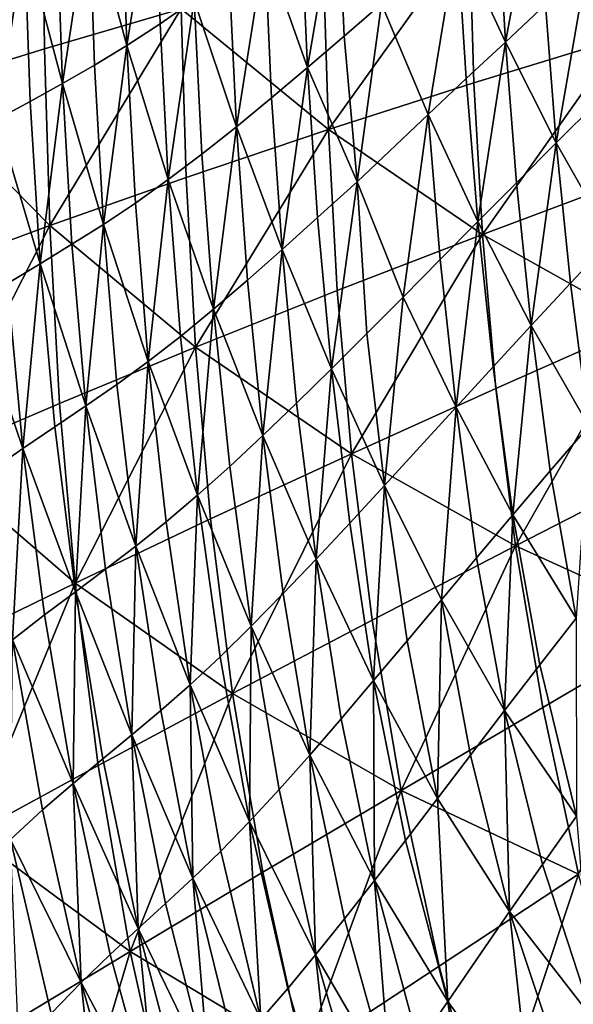
# Model space of a CAD drawing. Extents: x 637 to 999, y -757 to -235.
# Drawn here: x 687 to 715, y -582 to -534 of the extents above; entities that cross this region are included whole.
import ezdxf

# ---------------------------------------------------------------- set-up
doc = ezdxf.new("R2010")
doc.units = 0

msp = doc.modelspace()

# ---------------------------------------------------------------- linework, layer by layer
for points in [[(688.497, -526.358, 860.428), (682.154, -527.877, 866.426), (682.27, -537.142, 866.428)], [(682.27, -537.142, 866.428), (688.609, -535.173, 860.428), (688.497, -526.358, 860.428)], [(688.497, -526.358, 860.428), (688.609, -535.173, 860.428), (695.318, -533.217, 854.535)], [(692.657, -535.016, 711.269), (692.407, -527.313, 711.269), (694.049, -526.322, 709.093)], [(694.049, -526.322, 709.093), (694.287, -533.945, 709.093), (692.657, -535.016, 711.269)], [(695.957, -532.778, 706.637), (694.287, -533.945, 709.093), (694.049, -526.322, 709.093)], [(711.216, -534.844, 680.903), (710.828, -528.023, 680.903), (712.809, -526.296, 677.505)], [(712.809, -526.296, 677.505), (713.184, -533.008, 677.505), (711.216, -534.844, 680.903)], [(690.806, -528.203, 713.131), (692.407, -527.313, 711.269), (692.657, -535.016, 711.269)], [(701.515, -536.096, 697.919), (701.191, -528.813, 697.919), (703.004, -527.37, 694.673)], [(703.004, -527.37, 694.673), (703.312, -534.557, 694.673), (701.515, -536.096, 697.919)], [(705.142, -532.971, 691.312), (703.312, -534.557, 694.673), (703.004, -527.37, 694.673)], [(708.853, -529.736, 684.455), (710.828, -528.023, 680.903), (711.216, -534.844, 680.903)], [(716.893, -534.632, 838.543), (716.677, -527.75, 838.551), (709.45, -529.471, 843.491)], [(689.497, -536.88, 714.807), (689.221, -529.025, 714.807), (690.806, -528.203, 713.131)], [(690.806, -528.203, 713.131), (691.069, -535.981, 713.131), (689.497, -536.88, 714.807)], [(692.657, -535.016, 711.269), (691.069, -535.981, 713.131), (690.806, -528.203, 713.131)], [(687.626, -529.814, 716.423), (689.221, -529.025, 714.807), (689.497, -536.88, 714.807)], [(699.411, -530.202, 701.017), (701.191, -528.813, 697.919), (701.515, -536.096, 697.919)], [(709.45, -529.471, 843.491), (702.298, -531.305, 848.854), (702.534, -539.131, 848.85)], [(702.534, -539.131, 848.85), (709.676, -536.838, 843.485), (709.45, -529.471, 843.491)], [(709.45, -529.471, 843.491), (709.676, -536.838, 843.485), (716.893, -534.632, 838.543)], [(686.296, -538.629, 718.109), (685.994, -530.604, 718.109), (687.626, -529.814, 716.423)], [(687.626, -529.814, 716.423), (687.914, -537.75, 716.423), (686.296, -538.629, 718.109)], [(689.497, -536.88, 714.807), (687.914, -537.75, 716.423), (687.626, -529.814, 716.423)], [(705.142, -532.971, 691.312), (708.853, -529.736, 684.455), (707.424, -538.387, 687.869)], [(708.853, -529.736, 684.455), (709.299, -536.634, 684.379), (707.424, -538.387, 687.869)], [(711.216, -534.844, 680.903), (709.299, -536.634, 684.379), (708.853, -529.736, 684.455)], [(698.025, -538.993, 703.934), (697.666, -531.527, 703.934), (699.411, -530.202, 701.017)], [(699.411, -530.202, 701.017), (699.752, -537.578, 701.017), (698.025, -538.993, 703.934)], [(701.515, -536.096, 697.919), (699.752, -537.578, 701.017), (699.411, -530.202, 701.017)], [(702.534, -539.131, 848.85), (702.298, -531.305, 848.854), (695.318, -533.217, 854.535)], [(695.957, -532.778, 706.637), (697.666, -531.527, 703.934), (698.025, -538.993, 703.934)], [(713.709, -539.787, 677.505), (713.184, -533.008, 677.505), (715.213, -531.117, 674.248)], [(715.213, -531.117, 674.248), (715.721, -537.784, 674.248), (713.709, -539.787, 677.505)], [(694.685, -541.581, 709.093), (694.287, -533.945, 709.093), (695.957, -532.778, 706.637)], [(695.957, -532.778, 706.637), (696.336, -540.331, 706.637), (694.685, -541.581, 709.093)], [(698.025, -538.993, 703.934), (696.336, -540.331, 706.637), (695.957, -532.778, 706.637)], [(703.945, -541.699, 694.367), (703.312, -534.557, 694.673), (705.142, -532.971, 691.312)], [(707.424, -538.387, 687.869), (703.945, -541.699, 694.367), (705.142, -532.971, 691.312)], [(695.318, -533.217, 854.535), (688.609, -535.173, 860.428), (688.869, -543.838, 860.426)], [(688.869, -543.838, 860.426), (695.566, -541.476, 854.532), (695.318, -533.217, 854.535)], [(695.318, -533.217, 854.535), (695.566, -541.476, 854.532), (702.534, -539.131, 848.85)], [(711.216, -534.844, 680.903), (713.184, -533.008, 677.505), (713.709, -539.787, 677.505)], [(692.657, -535.016, 711.269), (694.287, -533.945, 709.093), (694.685, -541.581, 709.093)], [(701.515, -536.096, 697.919), (703.312, -534.557, 694.673), (703.945, -541.699, 694.367)], [(709.864, -543.641, 684.379), (709.299, -536.634, 684.379), (711.216, -534.844, 680.903)], [(716.893, -534.632, 838.543), (709.676, -536.838, 843.485), (710.09, -544.271, 843.478)], [(711.216, -534.844, 680.903), (711.76, -541.737, 680.903), (709.864, -543.641, 684.379)], [(710.09, -544.271, 843.478), (717.286, -541.585, 838.533), (716.893, -534.632, 838.543)], [(713.709, -539.787, 677.505), (711.76, -541.737, 680.903), (711.216, -534.844, 680.903)], [(688.869, -543.838, 860.426), (688.609, -535.173, 860.428), (682.27, -537.142, 866.428)], [(691.508, -543.774, 713.131), (691.069, -535.981, 713.131), (692.657, -535.016, 711.269)], [(692.657, -535.016, 711.269), (693.076, -542.732, 711.269), (691.508, -543.774, 713.131)], [(694.685, -541.581, 709.093), (693.076, -542.732, 711.269), (692.657, -535.016, 711.269)], [(689.497, -536.88, 714.807), (691.069, -535.981, 713.131), (691.508, -543.774, 713.131)], [(700.264, -545.007, 701.017), (699.752, -537.578, 701.017), (701.515, -536.096, 697.919)], [(701.515, -536.096, 697.919), (702.001, -543.432, 697.919), (700.264, -545.007, 701.017)], [(703.945, -541.699, 694.367), (702.001, -543.432, 697.919), (701.515, -536.096, 697.919)], [(710.09, -544.271, 843.478), (709.676, -536.838, 843.485), (702.534, -539.131, 848.85)], [(707.424, -538.387, 687.869), (709.299, -536.634, 684.379), (709.864, -543.641, 684.379)], [(682.27, -537.142, 866.428), (682.54, -546.18, 866.427), (688.869, -543.838, 860.426)], [(688.395, -545.701, 716.423), (687.914, -537.75, 716.423), (689.497, -536.88, 714.807)], [(689.497, -536.88, 714.807), (689.956, -544.749, 714.807), (688.395, -545.701, 716.423)], [(691.508, -543.774, 713.131), (689.956, -544.749, 714.807), (689.497, -536.88, 714.807)], [(686.296, -538.629, 718.109), (687.914, -537.75, 716.423), (688.395, -545.701, 716.423)], [(698.025, -538.993, 703.934), (699.752, -537.578, 701.017), (700.264, -545.007, 701.017)], [(713.709, -539.787, 677.505), (715.721, -537.784, 674.248), (716.399, -544.54, 674.248)], [(688.395, -545.701, 716.423), (686.8, -546.67, 718.109), (686.296, -538.629, 718.109)], [(706.198, -547.336, 691.312), (703.945, -541.699, 694.367), (707.424, -538.387, 687.869)], [(707.424, -538.387, 687.869), (708.013, -545.504, 687.869), (706.198, -547.336, 691.312)], [(709.864, -543.641, 684.379), (708.013, -545.504, 687.869), (707.424, -538.387, 687.869)], [(702.534, -539.131, 848.85), (695.566, -541.476, 854.532), (696.023, -549.789, 854.529)], [(696.023, -549.789, 854.529), (702.969, -547.018, 848.845), (702.534, -539.131, 848.85)], [(696.903, -547.936, 706.637), (696.336, -540.331, 706.637), (698.025, -538.993, 703.934)], [(698.025, -538.993, 703.934), (698.564, -546.512, 703.934), (696.903, -547.936, 706.637)], [(700.264, -545.007, 701.017), (698.564, -546.512, 703.934), (698.025, -538.993, 703.934)], [(702.534, -539.131, 848.85), (702.969, -547.018, 848.845), (710.09, -544.271, 843.478)], [(712.484, -548.731, 680.903), (711.76, -541.737, 680.903), (713.709, -539.787, 677.505)], [(713.709, -539.787, 677.505), (714.409, -546.661, 677.505), (712.484, -548.731, 680.903)], [(716.399, -544.54, 674.248), (714.409, -546.661, 677.505), (713.709, -539.787, 677.505)], [(694.685, -541.581, 709.093), (696.336, -540.331, 706.637), (696.903, -547.936, 706.637)], [(696.023, -549.789, 854.529), (695.566, -541.476, 854.532), (688.869, -543.838, 860.426)], [(693.703, -550.499, 711.269), (693.076, -542.732, 711.269), (694.685, -541.581, 709.093)], [(694.685, -541.581, 709.093), (695.282, -549.269, 709.093), (693.703, -550.499, 711.269)], [(696.903, -547.936, 706.637), (695.282, -549.269, 709.093), (694.685, -541.581, 709.093)], [(717.911, -548.655, 838.52), (717.286, -541.585, 838.533), (710.09, -544.271, 843.478)], [(702.681, -550.858, 697.919), (702.001, -543.432, 697.919), (703.945, -541.699, 694.367)], [(703.945, -541.699, 694.367), (704.421, -549.124, 694.673), (702.681, -550.858, 697.919)], [(706.198, -547.336, 691.312), (704.421, -549.124, 694.673), (703.945, -541.699, 694.367)], [(709.864, -543.641, 684.379), (711.76, -541.737, 680.903), (712.484, -548.731, 680.903)], [(691.508, -543.774, 713.131), (693.076, -542.732, 711.269), (693.703, -550.499, 711.269)], [(700.264, -545.007, 701.017), (702.001, -543.432, 697.919), (702.681, -550.858, 697.919)], [(688.869, -543.838, 860.426), (682.54, -546.18, 866.427), (683.041, -555.253, 866.426)], [(683.041, -555.253, 866.426), (689.347, -552.547, 860.425), (688.869, -543.838, 860.426)], [(688.869, -543.838, 860.426), (689.347, -552.547, 860.425), (696.023, -549.789, 854.529)], [(690.645, -552.667, 714.807), (689.956, -544.749, 714.807), (691.508, -543.774, 713.131)], [(691.508, -543.774, 713.131), (692.165, -551.616, 713.131), (690.645, -552.667, 714.807)], [(693.703, -550.499, 711.269), (692.165, -551.616, 713.131), (691.508, -543.774, 713.131)], [(708.798, -552.736, 687.869), (708.013, -545.504, 687.869), (709.864, -543.641, 684.379)], [(709.864, -543.641, 684.379), (710.617, -550.755, 684.379), (708.798, -552.736, 687.869)], [(712.484, -548.731, 680.903), (710.617, -550.755, 684.379), (709.864, -543.641, 684.379)], [(710.09, -544.271, 843.478), (702.969, -547.018, 848.845), (703.666, -555.014, 848.839)], [(703.666, -555.014, 848.839), (710.75, -551.818, 843.469), (710.09, -544.271, 843.478)], [(710.09, -544.271, 843.478), (710.75, -551.818, 843.469), (717.911, -548.655, 838.52)], [(715.309, -553.656, 677.505), (714.409, -546.661, 677.505), (716.399, -544.54, 674.248)], [(688.395, -545.701, 716.423), (689.956, -544.749, 714.807), (690.645, -552.667, 714.807)], [(699.319, -554.123, 703.934), (698.564, -546.512, 703.934), (700.264, -545.007, 701.017)], [(700.264, -545.007, 701.017), (700.98, -552.528, 701.017), (699.319, -554.123, 703.934)], [(702.681, -550.858, 697.919), (700.98, -552.528, 701.017), (700.264, -545.007, 701.017)], [(706.198, -547.336, 691.312), (708.013, -545.504, 687.869), (708.798, -552.736, 687.869)], [(687.555, -554.754, 718.109), (686.8, -546.67, 718.109), (688.395, -545.701, 716.423)], [(688.395, -545.701, 716.423), (689.116, -553.697, 716.424), (687.555, -554.754, 718.109)], [(690.645, -552.667, 714.807), (689.116, -553.697, 716.424), (688.395, -545.701, 716.423)], [(685.143, -547.699, 719.99), (686.8, -546.67, 718.109), (687.555, -554.754, 718.109)], [(696.903, -547.936, 706.637), (698.564, -546.512, 703.934), (699.319, -554.123, 703.934)], [(712.484, -548.731, 680.903), (714.409, -546.661, 677.505), (715.309, -553.656, 677.505)], [(703.666, -555.014, 848.839), (702.969, -547.018, 848.845), (696.023, -549.789, 854.529)], [(705.287, -556.573, 694.667), (704.421, -549.124, 694.673), (706.198, -547.336, 691.312)], [(708.798, -552.736, 687.869), (705.287, -556.573, 694.667), (706.198, -547.336, 691.312)], [(687.555, -554.754, 718.109), (685.935, -555.882, 719.99), (685.143, -547.699, 719.99)], [(696.118, -557.046, 709.093), (695.282, -549.269, 709.093), (696.903, -547.936, 706.637)], [(696.903, -547.936, 706.637), (697.698, -555.633, 706.637), (696.118, -557.046, 709.093)], [(699.319, -554.123, 703.934), (697.698, -555.633, 706.637), (696.903, -547.936, 706.637)], [(711.584, -558.006, 684.379), (710.617, -550.755, 684.379), (712.484, -548.731, 680.903)], [(717.911, -548.655, 838.52), (710.75, -551.818, 843.469), (711.716, -559.525, 843.458)], [(712.484, -548.731, 680.903), (713.416, -555.854, 680.903), (711.584, -558.006, 684.379)], [(711.716, -559.525, 843.458), (718.823, -555.885, 838.504), (717.911, -548.655, 838.52)], [(715.309, -553.656, 677.505), (713.416, -555.854, 680.903), (712.484, -548.731, 680.903)], [(693.703, -550.499, 711.269), (695.282, -549.269, 709.093), (696.118, -557.046, 709.093)], [(702.681, -550.858, 697.919), (704.421, -549.124, 694.673), (705.287, -556.573, 694.667)], [(696.023, -549.789, 854.529), (689.347, -552.547, 860.425), (690.118, -561.345, 860.423)], [(690.118, -561.345, 860.423), (696.757, -558.203, 854.526), (696.023, -549.789, 854.529)], [(696.023, -549.789, 854.529), (696.757, -558.203, 854.526), (703.666, -555.014, 848.839)], [(693.086, -559.543, 713.131), (692.165, -551.616, 713.131), (693.703, -550.499, 711.269)], [(693.703, -550.499, 711.269), (694.58, -558.353, 711.269), (693.086, -559.543, 713.131)], [(696.118, -557.046, 709.093), (694.58, -558.353, 711.269), (693.703, -550.499, 711.269)], [(708.798, -552.736, 687.869), (710.617, -550.755, 684.379), (711.584, -558.006, 684.379)], [(701.936, -560.178, 701.017), (700.98, -552.528, 701.017), (702.681, -550.858, 697.919)], [(702.681, -550.858, 697.919), (703.589, -558.411, 697.919), (701.936, -560.178, 701.017)], [(705.287, -556.573, 694.667), (703.589, -558.411, 697.919), (702.681, -550.858, 697.919)], [(690.645, -552.667, 714.807), (692.165, -551.616, 713.131), (693.086, -559.543, 713.131)], [(711.716, -559.525, 843.458), (710.75, -551.818, 843.469), (703.666, -555.014, 848.839)], [(690.118, -561.345, 860.423), (689.347, -552.547, 860.425), (683.041, -555.253, 866.426)], [(690.126, -561.77, 716.424), (689.116, -553.697, 716.424), (690.645, -552.667, 714.807)], [(690.645, -552.667, 714.807), (691.609, -560.665, 714.807), (690.126, -561.77, 716.424)], [(693.086, -559.543, 713.131), (691.609, -560.665, 714.807), (690.645, -552.667, 714.807)], [(699.319, -554.123, 703.934), (700.98, -552.528, 701.017), (701.936, -560.178, 701.017)], [(708.076, -562.176, 691.312), (705.287, -556.573, 694.667), (708.798, -552.736, 687.869)], [(708.798, -552.736, 687.869), (709.807, -560.113, 687.869), (708.076, -562.176, 691.312)], [(711.584, -558.006, 684.379), (709.807, -560.113, 687.869), (708.798, -552.736, 687.869)], [(687.555, -554.754, 718.109), (689.116, -553.697, 716.424), (690.126, -561.77, 716.424)], [(714.687, -563.069, 680.893), (713.416, -555.854, 680.903), (715.309, -553.656, 677.505)], [(698.757, -563.459, 706.637), (697.698, -555.633, 706.637), (699.319, -554.123, 703.934)], [(699.319, -554.123, 703.934), (700.325, -561.864, 703.934), (698.757, -563.459, 706.637)], [(701.936, -560.178, 701.017), (700.325, -561.864, 703.934), (699.319, -554.123, 703.934)], [(687.043, -564.129, 719.99), (685.935, -555.882, 719.99), (687.555, -554.754, 718.109)], [(687.555, -554.754, 718.109), (688.612, -562.908, 718.109), (687.043, -564.129, 719.99)], [(690.126, -561.77, 716.424), (688.612, -562.908, 718.109), (687.555, -554.754, 718.109)], [(703.666, -555.014, 848.839), (696.757, -558.203, 854.526), (697.835, -566.762, 854.521)], [(697.835, -566.762, 854.521), (704.689, -563.164, 848.832), (703.666, -555.014, 848.839)], [(703.666, -555.014, 848.839), (704.689, -563.164, 848.832), (711.716, -559.525, 843.458)], [(683.041, -555.253, 866.426), (683.847, -564.402, 866.425), (690.118, -561.345, 860.423)], [(696.118, -557.046, 709.093), (697.698, -555.633, 706.637), (698.757, -563.459, 706.637)], [(711.584, -558.006, 684.379), (713.416, -555.854, 680.903), (714.687, -563.069, 680.893)], [(720.076, -563.321, 838.487), (718.823, -555.885, 838.504), (711.716, -559.525, 843.458)], [(704.755, -566.128, 697.919), (703.589, -558.411, 697.919), (705.287, -556.573, 694.667)], [(705.287, -556.573, 694.667), (706.392, -564.185, 694.673), (704.755, -566.128, 697.919)], [(708.076, -562.176, 691.312), (706.392, -564.185, 694.673), (705.287, -556.573, 694.667)], [(695.751, -566.333, 711.269), (694.58, -558.353, 711.269), (696.118, -557.046, 709.093)], [(696.118, -557.046, 709.093), (697.232, -564.953, 709.093), (695.751, -566.333, 711.269)], [(698.757, -563.459, 706.637), (697.232, -564.953, 709.093), (696.118, -557.046, 709.093)], [(711.173, -567.592, 687.857), (709.807, -560.113, 687.869), (711.584, -558.006, 684.379)], [(711.584, -558.006, 684.379), (712.9, -565.355, 684.367), (711.173, -567.592, 687.857)], [(714.687, -563.069, 680.893), (712.9, -565.355, 684.367), (711.584, -558.006, 684.379)], [(697.835, -566.762, 854.521), (696.757, -558.203, 854.526), (690.118, -561.345, 860.423)], [(693.086, -559.543, 713.131), (694.58, -558.353, 711.269), (695.751, -566.333, 711.269)], [(701.936, -560.178, 701.017), (703.589, -558.411, 697.919), (704.755, -566.128, 697.919)], [(711.716, -559.525, 843.458), (704.689, -563.164, 848.832), (706.1, -571.516, 848.824)], [(706.1, -571.516, 848.824), (713.049, -567.439, 843.446), (711.716, -559.525, 843.458)], [(711.716, -559.525, 843.458), (713.049, -567.439, 843.446), (720.076, -563.321, 838.487)], [(692.894, -568.779, 714.807), (691.609, -560.665, 714.807), (693.086, -559.543, 713.131)], [(693.086, -559.543, 713.131), (694.313, -567.591, 713.131), (692.894, -568.779, 714.807)], [(695.751, -566.333, 711.269), (694.313, -567.591, 713.131), (693.086, -559.543, 713.131)], [(701.619, -569.773, 703.934), (700.325, -561.864, 703.934), (701.936, -560.178, 701.017)], [(701.936, -560.178, 701.017), (703.164, -567.994, 701.017), (701.619, -569.773, 703.934)], [(704.755, -566.128, 697.919), (703.164, -567.994, 701.017), (701.936, -560.178, 701.017)], [(708.076, -562.176, 691.312), (709.807, -560.113, 687.869), (711.173, -567.592, 687.857)], [(690.126, -561.77, 716.424), (691.609, -560.665, 714.807), (692.894, -568.779, 714.807)], [(690.118, -561.345, 860.423), (683.847, -564.402, 866.425), (685.033, -573.672, 866.424)], [(685.033, -573.672, 866.424), (691.251, -570.278, 860.42), (690.118, -561.345, 860.423)], [(690.118, -561.345, 860.423), (691.251, -570.278, 860.42), (697.835, -566.762, 854.521)], [(690.022, -571.162, 718.109), (688.612, -562.908, 718.109), (690.126, -561.77, 716.424)], [(690.126, -561.77, 716.424), (691.472, -569.951, 716.424), (690.022, -571.162, 718.109)], [(692.894, -568.779, 714.807), (691.472, -569.951, 716.424), (690.126, -561.77, 716.424)], [(698.757, -563.459, 706.637), (700.325, -561.864, 703.934), (701.619, -569.773, 703.934)], [(707.88, -571.904, 694.657), (706.392, -564.185, 694.673), (708.076, -562.176, 691.312)], [(708.076, -562.176, 691.312), (709.5, -569.779, 691.298), (707.88, -571.904, 694.657)], [(711.173, -567.592, 687.857), (709.5, -569.779, 691.298), (708.076, -562.176, 691.312)], [(687.043, -564.129, 719.99), (688.612, -562.908, 718.109), (690.022, -571.162, 718.109)], [(706.1, -571.516, 848.824), (704.689, -563.164, 848.832), (697.835, -566.762, 854.521)], [(714.697, -572.763, 684.334), (712.9, -565.355, 684.367), (714.687, -563.069, 680.893)], [(720.076, -563.321, 838.487), (713.049, -567.439, 843.446), (714.806, -575.605, 843.433)], [(698.665, -573.025, 709.093), (697.232, -564.953, 709.093), (698.757, -563.459, 706.637)], [(698.757, -563.459, 706.637), (700.12, -571.454, 706.637), (698.665, -573.025, 709.093)], [(701.619, -569.773, 703.934), (700.12, -571.454, 706.637), (698.757, -563.459, 706.637)], [(687.043, -564.129, 719.99), (688.52, -572.464, 719.99), (686.943, -573.912, 722.193)], [(690.022, -571.162, 718.109), (688.52, -572.464, 719.99), (687.043, -564.129, 719.99)], [(704.755, -566.128, 697.919), (706.392, -564.185, 694.673), (707.88, -571.904, 694.657)], [(695.751, -566.333, 711.269), (697.232, -564.953, 709.093), (698.665, -573.025, 709.093)], [(711.173, -567.592, 687.857), (712.9, -565.355, 684.367), (714.697, -572.763, 684.334)], [(704.795, -575.924, 701), (703.164, -567.994, 701.017), (704.755, -566.128, 697.919)], [(707.88, -571.904, 694.657), (706.312, -573.956, 697.902), (704.755, -566.128, 697.919)], [(704.755, -566.128, 697.919), (706.312, -573.956, 697.902), (704.795, -575.924, 701)], [(697.835, -566.762, 854.521), (691.251, -570.278, 860.42), (692.819, -579.39, 860.417)], [(692.819, -579.39, 860.417), (699.326, -575.513, 854.516), (697.835, -566.762, 854.521)], [(695.891, -575.796, 713.131), (694.313, -567.591, 713.131), (695.751, -566.333, 711.269)], [(698.665, -573.025, 709.093), (697.256, -574.476, 711.269), (695.751, -566.333, 711.269)], [(695.751, -566.333, 711.269), (697.256, -574.476, 711.269), (695.891, -575.796, 713.131)], [(697.835, -566.762, 854.521), (699.326, -575.513, 854.516), (706.1, -571.516, 848.824)], [(692.894, -568.779, 714.807), (694.313, -567.591, 713.131), (695.891, -575.796, 713.131)], [(714.806, -575.605, 843.433), (713.049, -567.439, 843.446), (706.1, -571.516, 848.824)], [(711.424, -577.444, 691.256), (709.5, -569.779, 691.298), (711.173, -567.592, 687.857)], [(711.173, -567.592, 687.857), (713.03, -575.132, 687.819), (711.424, -577.444, 691.256)], [(714.697, -572.763, 684.334), (713.03, -575.132, 687.819), (711.173, -567.592, 687.857)], [(701.619, -569.773, 703.934), (703.164, -567.994, 701.017), (704.795, -575.924, 701)], [(693.203, -578.271, 716.424), (691.472, -569.951, 716.424), (692.894, -568.779, 714.807)], [(695.891, -575.796, 713.131), (694.547, -577.042, 714.807), (692.894, -568.779, 714.807)], [(692.894, -568.779, 714.807), (694.547, -577.042, 714.807), (693.203, -578.271, 716.424)], [(690.022, -571.162, 718.109), (691.472, -569.951, 716.424), (693.203, -578.271, 716.424)], [(701.91, -579.562, 706.62), (700.12, -571.454, 706.637), (701.619, -569.773, 703.934)], [(704.795, -575.924, 701), (703.328, -577.796, 703.917), (701.619, -569.773, 703.934)], [(701.619, -569.773, 703.934), (703.328, -577.796, 703.917), (701.91, -579.562, 706.62)], [(707.88, -571.904, 694.657), (709.5, -569.779, 691.298), (711.424, -577.444, 691.256)], [(692.819, -579.39, 860.417), (691.251, -570.278, 860.42), (685.033, -573.672, 866.424)], [(690.42, -580.911, 719.99), (688.52, -572.464, 719.99), (690.022, -571.162, 718.109)], [(690.022, -571.162, 718.109), (691.835, -579.542, 718.109), (690.42, -580.911, 719.99)], [(693.203, -578.271, 716.424), (691.835, -579.542, 718.109), (690.022, -571.162, 718.109)], [(698.665, -573.025, 709.093), (700.12, -571.454, 706.637), (701.91, -579.562, 706.62)], [(706.1, -571.516, 848.824), (699.326, -575.513, 854.516), (701.297, -584.503, 854.511)], [(701.297, -584.503, 854.511), (707.965, -580.117, 848.815), (706.1, -571.516, 848.824)], [(706.1, -571.516, 848.824), (707.965, -580.117, 848.815), (714.806, -575.605, 843.433)], [(708.386, -581.847, 697.858), (706.312, -573.956, 697.902), (707.88, -571.904, 694.657)], [(711.424, -577.444, 691.256), (708.386, -581.847, 697.858), (707.88, -571.904, 694.657)], [(686.943, -573.912, 722.193), (688.52, -572.464, 719.99), (690.42, -580.911, 719.99)], [(699.215, -582.727, 711.253), (697.256, -574.476, 711.269), (698.665, -573.025, 709.093)], [(701.91, -579.562, 706.62), (700.539, -581.209, 709.076), (698.665, -573.025, 709.093)], [(698.665, -573.025, 709.093), (700.539, -581.209, 709.076), (699.215, -582.727, 711.253)], [(715.511, -582.69, 687.743), (713.03, -575.132, 687.819), (714.697, -572.763, 684.334)], [(685.033, -573.672, 866.424), (686.675, -583.105, 866.422), (692.819, -579.39, 860.417)], [(686.943, -573.912, 722.193), (688.936, -582.437, 722.193), (687.36, -584.176, 724.847)], [(690.42, -580.911, 719.99), (688.936, -582.437, 722.193), (686.943, -573.912, 722.193)], [(704.795, -575.924, 701), (706.312, -573.956, 697.902), (708.386, -581.847, 697.858)], [(695.891, -575.796, 713.131), (697.256, -574.476, 711.269), (699.215, -582.727, 711.253)], [(711.424, -577.444, 691.256), (713.03, -575.132, 687.819), (715.511, -582.69, 687.743)], [(701.297, -584.503, 854.511), (699.326, -575.513, 854.516), (692.819, -579.39, 860.417)], [(696.681, -585.402, 714.796), (694.547, -577.042, 714.807), (695.891, -575.796, 713.131)], [(699.215, -582.727, 711.253), (697.936, -584.104, 713.117), (695.891, -575.796, 713.131)], [(695.891, -575.796, 713.131), (697.936, -584.104, 713.117), (696.681, -585.402, 714.796)], [(705.579, -585.879, 703.863), (703.328, -577.796, 703.917), (704.795, -575.924, 701)], [(704.795, -575.924, 701), (706.958, -583.915, 700.948), (705.579, -585.879, 703.863)], [(708.386, -581.847, 697.858), (706.958, -583.915, 700.948), (704.795, -575.924, 701)], [(714.806, -575.605, 843.433), (707.965, -580.117, 848.815), (710.346, -589.013, 848.806)], [(710.346, -589.013, 848.806), (717.048, -584.07, 843.419), (714.806, -575.605, 843.433)], [(693.203, -578.271, 716.424), (694.547, -577.042, 714.807), (696.681, -585.402, 714.796)], [(701.91, -579.562, 706.62), (703.328, -577.796, 703.917), (705.579, -585.879, 703.863)], [(712.52, -587.48, 694.519), (708.386, -581.847, 697.858), (711.424, -577.444, 691.256)], [(715.511, -582.69, 687.743), (713.983, -585.124, 691.171), (711.424, -577.444, 691.256)], [(711.424, -577.444, 691.256), (713.983, -585.124, 691.171), (712.52, -587.48, 694.519)], [(694.157, -588.003, 718.104), (691.835, -579.542, 718.109), (693.203, -578.271, 716.424)], [(696.681, -585.402, 714.796), (695.429, -586.681, 716.416), (693.203, -578.271, 716.424)], [(693.203, -578.271, 716.424), (695.429, -586.681, 716.416), (694.157, -588.003, 718.104)], [(692.819, -579.39, 860.417), (686.675, -583.105, 866.422), (688.849, -592.744, 866.421)], [(688.849, -592.744, 866.421), (694.894, -588.725, 860.414), (692.819, -579.39, 860.417)], [(690.42, -580.911, 719.99), (691.835, -579.542, 718.109), (694.157, -588.003, 718.104)], [(692.819, -579.39, 860.417), (694.894, -588.725, 860.414), (701.297, -584.503, 854.511)], [(702.976, -589.448, 709.026), (700.539, -581.209, 709.076), (701.91, -579.562, 706.62)], [(705.579, -585.879, 703.863), (704.253, -587.727, 706.567), (701.91, -579.562, 706.62)], [(701.91, -579.562, 706.62), (704.253, -587.727, 706.567), (702.976, -589.448, 709.026)], [(710.346, -589.013, 848.806), (707.965, -580.117, 848.815), (701.297, -584.503, 854.511)], [(691.47, -591.018, 722.195), (688.936, -582.437, 722.193), (690.42, -580.911, 719.99)], [(694.157, -588.003, 718.104), (692.844, -589.429, 719.988), (690.42, -580.911, 719.99)], [(690.42, -580.911, 719.99), (692.844, -589.429, 719.988), (691.47, -591.018, 722.195)], [(699.215, -582.727, 711.253), (700.539, -581.209, 709.076), (702.976, -589.448, 709.026)], [(709.79, -591.905, 700.828), (706.958, -583.915, 700.948), (708.386, -581.847, 697.858)], [(712.52, -587.48, 694.519), (709.79, -591.905, 700.828), (708.386, -581.847, 697.858)]]:
    msp.add_3dface(points)

doc.saveas('drawing.dxf')
